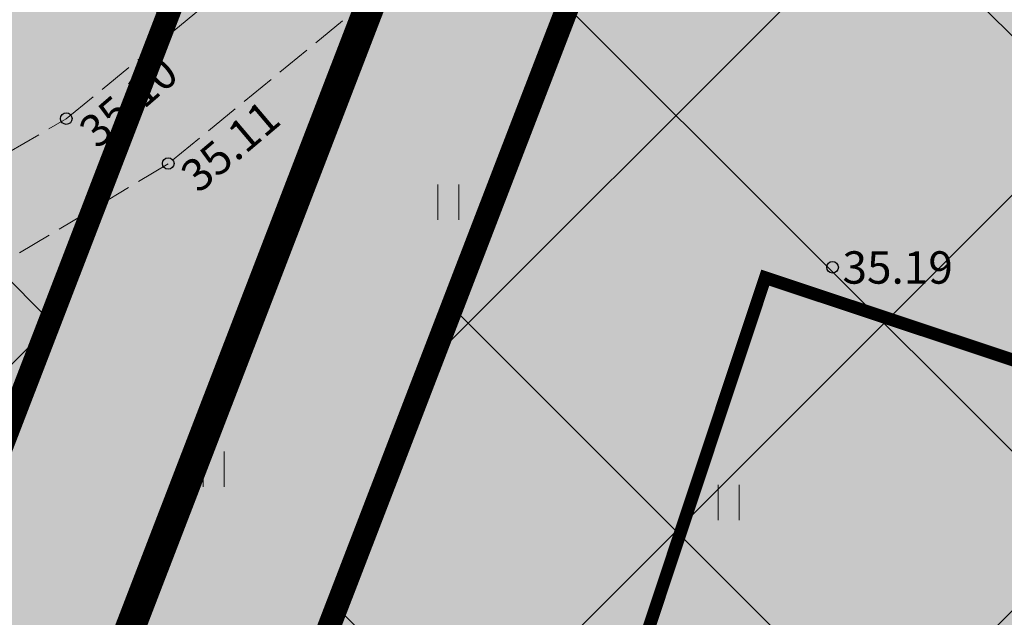
# Model space of a CAD drawing. Units: metres. Extents: x 9410 to 553319, y -1761 to 6584608.
# Drawn here: x 553204 to 553226, y 6584475 to 6584488 of the extents above; entities that cross this region are included whole.
import ezdxf
from ezdxf.enums import TextEntityAlignment as Align

# ---------------------------------------------------------------- set-up
doc = ezdxf.new("R2010")
doc.units = ezdxf.units.M
doc.header["$LTSCALE"] = 0.5
for name, pattern in [('AAREKIVI', [0.2, 0.1, 0.1]), ('kalmuvälja_DP$0$DASHED', [6, 4, -2]), ('PINNASTEE', [4, 3, -1])]:
    doc.linetypes.add(name, pattern=pattern)
for name, color, linetype in [('dp_krunt', 1, 'Continuous'), ('HALJASTUS', 3, 'Continuous'), ('HOONE', 4, 'Continuous'), ('KORGUS-EH2000', 7, 'Continuous'), ('OPT-hoonest_õig', 7, 'Continuous'), ('TEE', 21, 'Continuous')]:
    doc.layers.add(name, color=color, linetype=linetype)
doc.layers.add('kalmuvälja_DP$0$Ehituskeeluala', color=185, linetype='kalmuvälja_DP$0$DASHED', lineweight=20)
doc.layers.add('MKhooned', color=250, linetype='Continuous', lineweight=18)
doc.styles.add('Style-INTL_ISO_ITALIC', font='INTL_ISO_ITALIC.shx')

# ---------------------------------------------------------------- blocks, each defined once
blk = doc.blocks.new('RING02_11')
at = {"layer": 'KORGUS-EH2000', "color": 32}
blk.add_circle((0, 0.009), 0.25, dxfattribs=at)
blk = doc.blocks.new('HEIN_7')
at = {"layer": 'HALJASTUS', "linetype": 'Continuous', "lineweight": 0}
for p, q in [((-0.455, 0.761), (-0.455, -0.761)), ((0.455, 0.761), (0.455, -0.761))]:
    blk.add_line(p, q, dxfattribs=at)

msp = doc.modelspace()

# ---------------------------------------------------------------- hatches: boundary and pattern name
at = {"layer": 'HALJASTUS', "true_color": 0xddefdc}
h = msp.add_hatch(color=254, dxfattribs=at)
h.paths.add_polyline_path([(553133.349, 6584527.069), (553076.07, 6584542.42), (553083.877, 6584510.265), (553121.911, 6584497.357)])
h.paths.add_polyline_path([(553120.004, 6584517.042), (553116.545, 6584506.637), (553097.252, 6584513.118), (553100.692, 6584523.461)], flags=16)
h.paths.add_polyline_path([(553177.096, 6584515.451), (553154.69, 6584521.35), (553133.349, 6584527.069), (553121.911, 6584497.357), (553164.558, 6584482.883)])
h.paths.add_polyline_path([(553139.554, 6584510.272), (553158.867, 6584503.853), (553155.408, 6584493.447), (553136.115, 6584499.929)], flags=16)
h.paths.add_polyline_path([(553217.347, 6584502.88), (553187.24, 6584512.78), (553177.096, 6584515.451), (553164.558, 6584482.883), (553204.438, 6584469.349)])
h.paths.add_polyline_path([(553200.129, 6584489.85), (553196.671, 6584479.444), (553177.378, 6584485.925), (553180.817, 6584496.268)], flags=16)
h.paths.add_polyline_path([(553256.84, 6584489.89), (553217.347, 6584502.879), (553204.438, 6584469.349), (553243.791, 6584455.994)])
h.paths.add_polyline_path([(553220.433, 6584482.823), (553239.746, 6584476.405), (553236.287, 6584465.999), (553216.994, 6584472.48)], flags=16)
at = {"layer": 'HOONE', "linetype": 'Continuous'}
msp.add_hatch(color=40, dxfattribs=at).paths.add_polyline_path([(553220.433, 6584482.823), (553216.994, 6584472.48), (553236.287, 6584465.999), (553239.746, 6584476.405)])
at = {"layer": 'MKhooned', "linetype": 'Continuous', "ltscale": 10}
h = msp.add_hatch(dxfattribs=at)
h.set_pattern_fill('ANSI37', color=175, scale=2, style=0)
h.set_pattern_definition([(45, (-176.311, -12.579), (-4.4901280605, 4.4901280605), []), (135, (-176.311, -12.579), (-4.4901280605, -4.4901280605), [])])
h.paths.add_polyline_path([(553120.637, 6584505.182), (553128.011, 6584524.335), (553088.199, 6584535.028), (553093.14, 6584514.513)])
h.paths.add_polyline_path([(553128.22, 6584502.608), (553142.948, 6584497.61), (553142.948, 6584520.373), (553135.79, 6584522.274)])
h.paths.add_polyline_path([(553142.948, 6584497.61), (553163.284, 6584490.708), (553171.758, 6584512.72), (553142.948, 6584520.373)])
h.paths.add_polyline_path([(553186.105, 6584508.943), (553179.542, 6584510.671), (553170.866, 6584488.135), (553203.165, 6584477.174), (553212.103, 6584500.392), (553201.015, 6584504.039)])
h.paths.add_polyline_path([(553219.712, 6584497.89), (553210.746, 6584474.6), (553242.517, 6584463.818), (553251.597, 6584487.403)])

# ---------------------------------------------------------------- linework, layer by layer
at = {"layer": 'dp_krunt', "color": 1, "linetype": 'Continuous', "lineweight": 211, "const_width": 0.65}
msp.add_lwpolyline([(553217.347, 6584502.88), (553204.438, 6584469.349), (553164.557, 6584482.881), (553177.096, 6584515.451), (553177.096, 6584515.451), (553187.24, 6584512.78), (553217.347, 6584502.88)], close=True, dxfattribs=at)
msp.add_lwpolyline([(553217.347, 6584502.88), (553204.438, 6584469.349), (553243.791, 6584455.994), (553256.84, 6584489.89), (553217.347, 6584502.88)], dxfattribs=at)
at = {"layer": 'kalmuvälja_DP$0$Ehituskeeluala', "lineweight": 18, "const_width": 0.5}
for points in [[(553212.103, 6584500.392), (553203.165, 6584477.174), (553170.866, 6584488.135), (553179.542, 6584510.671), (553186.105, 6584508.943), (553201.015, 6584504.039)], [(553219.712, 6584497.89), (553210.746, 6584474.6), (553242.517, 6584463.818), (553251.597, 6584487.403)]]:
    msp.add_lwpolyline(points, close=True, dxfattribs=at)
at = {"layer": 'OPT-hoonest_õig', "color": 7, "linetype": 'AAREKIVI', "lineweight": 0, "ltscale": 0.1, "const_width": 0.275}
msp.add_lwpolyline([(553236.287, 6584465.999), (553216.994, 6584472.48), (553220.433, 6584482.823), (553220.433, 6584482.823), (553220.433, 6584482.823), (553220.433, 6584482.823), (553220.433, 6584482.823), (553220.433, 6584482.823), (553220.433, 6584482.823), (553220.433, 6584482.823), (553220.433, 6584482.823), (553220.433, 6584482.823), (553220.433, 6584482.823), (553239.746, 6584476.405), (553239.746, 6584476.405), (553239.746, 6584476.405)], close=True, dxfattribs=at)
at = {"layer": 'TEE', "linetype": 'PINNASTEE', "lineweight": 0, "ltscale": 0.5}
for points in [[(553084.506, 6584503.574), (553095.418, 6584497.82), (553105.292, 6584492.953), (553120.581, 6584488.393), (553143.691, 6584481.123), (553165.043, 6584476.695), (553172.342, 6584475.919), (553179.593, 6584475.717), (553189.124, 6584478.153), (553194.585, 6584480.001), (553205.33, 6584486.256), (553222.92, 6584500.645), (553235.608, 6584513.613)], [(553237.848, 6584513.001), (553224.443, 6584499.159), (553207.532, 6584485.285), (553195.372, 6584477.994), (553189.744, 6584476.103), (553179.559, 6584473.637), (553171.706, 6584473.784), (553164.144, 6584474.656), (553142.6, 6584479.242), (553120.758, 6584486.401), (553104.223, 6584491.261), (553094.432, 6584495.709), (553083.597, 6584501.555)]]:
    msp.add_lwpolyline(points, dxfattribs=at)

# ---------------------------------------------------------------- block references
at = {"layer": 'HALJASTUS', "linetype": 'Continuous', "lineweight": 0, "xscale": 0.5, "yscale": 0.5}
for p in [(553213.582, 6584484.454), (553208.512, 6584478.683), (553219.644, 6584477.966)]:
    msp.add_blockref('HEIN_7', p, dxfattribs=at)
at = {"layer": 'KORGUS-EH2000', "color": 32, "linetype": 'Continuous', "lineweight": 0, "xscale": 0.5, "yscale": 0.5}
for p in [(553205.33, 6584486.256), (553207.532, 6584485.285), (553221.887, 6584483.043)]:
    msp.add_blockref('RING02_11', p, dxfattribs=at)

# ---------------------------------------------------------------- texts
at = {"layer": 'KORGUS-EH2000', "color": 32, "linetype": 'Continuous', "lineweight": 0, "style": 'Style-INTL_ISO_ITALIC'}
for s, rotation, p in [(' 35.10', 40.82, (553205.61, 6584485.711)), (' 35.11', 40.2364, (553207.799, 6584484.757))]:
    msp.add_text(s, height=0.7, rotation=rotation, dxfattribs=at).set_placement(p, align=Align.MIDDLE_LEFT)
msp.add_text(' 35.19', height=0.7, dxfattribs=at).set_placement((553221.887, 6584483.043), align=Align.MIDDLE_LEFT)

doc.saveas('drawing.dxf')
